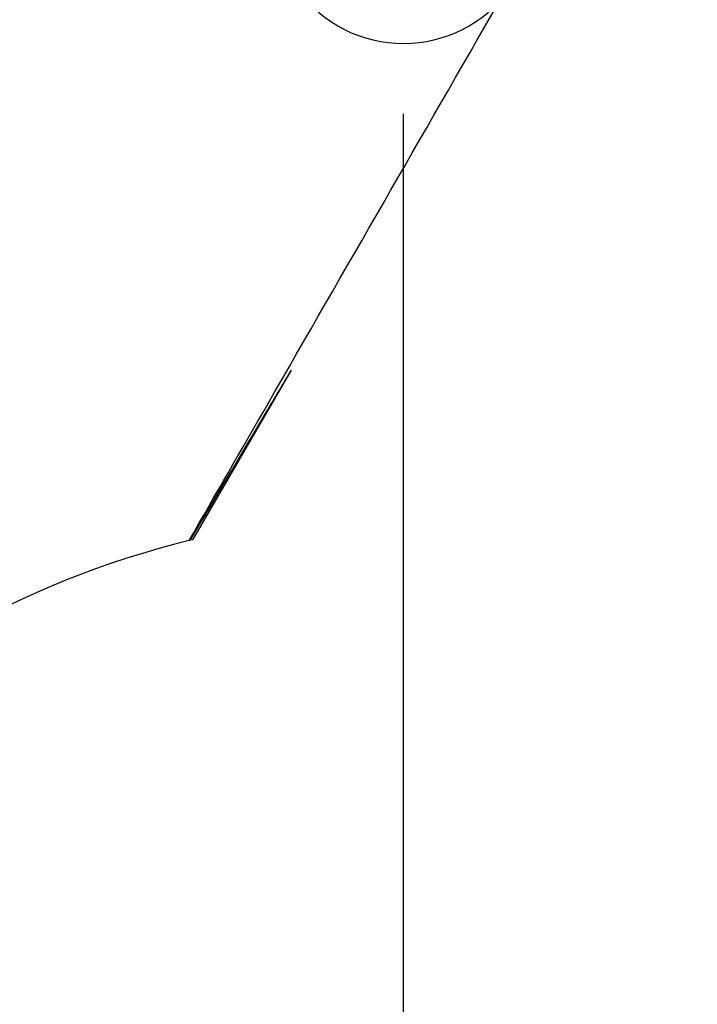
# Model space of a CAD drawing. Units: millimetres. Extents: x 0 to 420, y 0 to 297.
# Drawn here: x 69 to 73, y 228 to 234 of the extents above; entities that cross this region are included whole.
import ezdxf

# ---------------------------------------------------------------- set-up
doc = ezdxf.new("R2010")
doc.units = ezdxf.units.MM
doc.header["$LTSCALE"] = 23.1
doc.linetypes.add('CENTER', pattern=[0.6, 0.375, -0.075, 0.075, -0.075])
for name, color, linetype in [('AUSFORMSCHRAEGEN', 7, 'CONTINUOUS'), ('DEFAULT_1', 7, 'CENTER'), ('RUNDUNGEN', 7, 'CONTINUOUS')]:
    doc.layers.add(name, color=color, linetype=linetype)

msp = doc.modelspace()

# ---------------------------------------------------------------- linework, layer by layer
at = {"layer": 'AUSFORMSCHRAEGEN', "color": 7, "linetype": 'CONTINUOUS'}
msp.add_line((70.5798, 231.9602), (69.9267, 230.8348), dxfattribs=at)
for centre, radius, start, end in [((71.325, 234.9957), 0.8676, 209.75275, 316.92883), ((71.325, 225), 6, 103.70758, 136.29315), ((71.325, 225), 6, 103.47697, 103.66155)]:
    msp.add_arc(centre, radius, start, end, dxfattribs=at)
for points, knots in [([(69.9032, 230.8291), (70.077, 231.131), (70.7626, 232.3221), (71.4475, 233.5136), (71.9588, 234.4032)], [0, 0, 0, 0, 0.253441, 1, 1, 1, 1]), ([(70.5798, 231.9602), (70.5256, 231.8692), (70.3038, 231.4966), (70.0822, 231.1238), (69.9148, 230.8419)], [0, 0, 0, 0, 0.244164, 1, 1, 1, 1])]:
    msp.add_open_spline(points, degree=3, knots=knots, dxfattribs=at)
at = {"layer": 'DEFAULT_1', "color": 7, "linetype": 'CENTER'}
msp.add_line((71.325, 225), (71.325, 247.35), dxfattribs=at)
at = {"layer": 'RUNDUNGEN', "color": 7, "linetype": 'CONTINUOUS'}
msp.add_circle((71.325, 225), 18.8561, dxfattribs=at)
at = {"layer": 'RUNDUNGEN', "color": 9, "linetype": 'CONTINUOUS'}
for radius, start, end in [(19.1961, 16.30077, 163.69922), (19.0889, 13.09735, 166.90265), (18.0561, 217.45546, 142.54455), (16.9955, 222.99082, 137.00918), (16.2148, 223.7775, 136.2225), (14.2149, 223.7775, 136.2225)]:
    msp.add_arc((71.325, 225), radius, start, end, dxfattribs=at)
at = {"layer": 'RUNDUNGEN', "color": 7, "linetype": 'CONTINUOUS'}
msp.add_arc((71.325, 225), 16.3956, 223.43982, 136.56018, dxfattribs=at)

doc.saveas('drawing.dxf')
